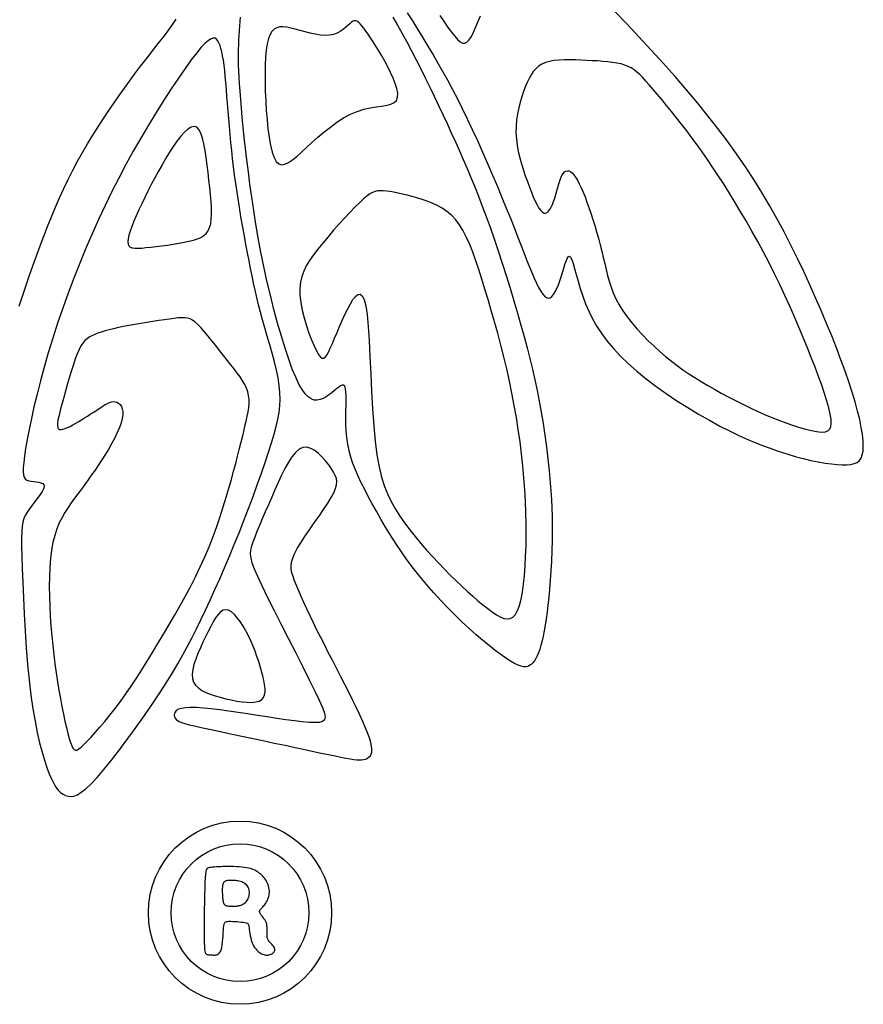
# Model space of a CAD drawing. Extents: x 25 to 412, y 13 to 272.
# Drawn here: x 291 to 304, y 66 to 80 of the extents above; entities that cross this region are included whole.
import ezdxf

# ---------------------------------------------------------------- set-up
doc = ezdxf.new("R2010")
doc.units = 0
doc.header["$LTSCALE"] = 10
doc.layers.get('0').update_dxf_attribs({"linetype": 'CONTINUOUS'})
doc.layers.add('A-LINE-OBJECT', color=7, linetype='CONTINUOUS')

# ---------------------------------------------------------------- blocks, each defined once
blk = doc.blocks.new('M-LOGO')
at = {"color": 7}
for points in [[(0.5837, 1.17269), (0.58628, 1.1686), (0.58889, 1.16441), (0.5915, 1.16014), (0.59408, 1.15587), (0.59661, 1.15161), (0.59909, 1.14735), (0.60153, 1.14305), (0.60396, 1.13866), (0.60638, 1.13415), (0.60882, 1.12948), (0.61127, 1.12461), (0.61377, 1.1195), (0.61631, 1.11412), (0.61888, 1.10854), (0.62144, 1.10283), (0.62398, 1.09705), (0.62647, 1.09127), (0.62888, 1.08558), (0.63119, 1.08005), (0.63336, 1.07473), (0.63538, 1.06971), (0.63726, 1.06497), (0.639, 1.06052), (0.64062, 1.05636), (0.64214, 1.05248), (0.64355, 1.04887), (0.64488, 1.04554), (0.64614, 1.04247), (0.64733, 1.03966), (0.64847, 1.03715), (0.64956, 1.03495), (0.65061, 1.03309), (0.65161, 1.0316), (0.65258, 1.03051), (0.65352, 1.02983), (0.65444, 1.0296), (0.65534, 1.02982), (0.65622, 1.03047), (0.65708, 1.03149), (0.65791, 1.03283), (0.6587, 1.03443), (0.65947, 1.03625), (0.66019, 1.03823), (0.66088, 1.04032), (0.66152, 1.04247), (0.66213, 1.04457), (0.66272, 1.04651), (0.66328, 1.04819), (0.66384, 1.0495), (0.6644, 1.05033), (0.66496, 1.05057), (0.66554, 1.05011), (0.66616, 1.04889), (0.66682, 1.04697), (0.66755, 1.04446), (0.66838, 1.04146), (0.66932, 1.03809), (0.67041, 1.03445), (0.67166, 1.03065), (0.6731, 1.0268), (0.67475, 1.02298), (0.67664, 1.01919), (0.67879, 1.01544), (0.68123, 1.01171), (0.68399, 1.00799), (0.6871, 1.00427), (0.69058, 1.00053), (0.69446, 0.99677), (0.69876, 0.99298), (0.70342, 0.98919), (0.70837, 0.98543), (0.71354, 0.98174), (0.71887, 0.97815), (0.7243, 0.9747), (0.72974, 0.97141), (0.73514, 0.96833), (0.74043, 0.96547), (0.74561, 0.96284), (0.75066, 0.96044), (0.75559, 0.95824), (0.76039, 0.95625), (0.76505, 0.95446), (0.76957, 0.95286), (0.77395, 0.95145), (0.77817, 0.9502), (0.78223, 0.94913), (0.78609, 0.94823), (0.78975, 0.94748), (0.79317, 0.9469), (0.79634, 0.94646), (0.79924, 0.94618), (0.80184, 0.94604), (0.80413, 0.94604), (0.80612, 0.94622), (0.80781, 0.94661), (0.80922, 0.94725), (0.81035, 0.94816), (0.81122, 0.94939), (0.81183, 0.95097), (0.8122, 0.95294), (0.81232, 0.95531), (0.81222, 0.95809), (0.81188, 0.96126), (0.81131, 0.9648), (0.81051, 0.96871), (0.80949, 0.97295), (0.80825, 0.97752), (0.80679, 0.98241), (0.8051, 0.98759), (0.80322, 0.99304), (0.80114, 0.99873), (0.79889, 1.00463), (0.79648, 1.01071), (0.79392, 1.01695), (0.79122, 1.02332), (0.78841, 1.02978), (0.78548, 1.03632), (0.78245, 1.04291), (0.77929, 1.04953), (0.77601, 1.05617), (0.77259, 1.06282), (0.76903, 1.06944), (0.76532, 1.07603), (0.76145, 1.08257), (0.75741, 1.08904), (0.75319, 1.09546), (0.74879, 1.10186), (0.7442, 1.10824), (0.7394, 1.11463), (0.73438, 1.12104), (0.72914, 1.12751), (0.72366, 1.13405), (0.71795, 1.14066), (0.71205, 1.14731), (0.70601, 1.15396), (0.69987, 1.16057), (0.69371, 1.16708), (0.68756, 1.17345)], [(0.59996, 1.17126), (0.60215, 1.16815), (0.60412, 1.16535), (0.60589, 1.1629), (0.60748, 1.16085), (0.60892, 1.15922), (0.61023, 1.15808), (0.61144, 1.15744), (0.61255, 1.15736), (0.61361, 1.15785), (0.61462, 1.15886), (0.61559, 1.1603), (0.61654, 1.16208), (0.61749, 1.16413), (0.61843, 1.16637), (0.6194, 1.16871), (0.62039, 1.17107)], [(0.57647, 1.17044), (0.57875, 1.16644), (0.58107, 1.16229), (0.58341, 1.15801), (0.58576, 1.15362), (0.58811, 1.14914), (0.59044, 1.1446), (0.59275, 1.14003), (0.59502, 1.13543), (0.59725, 1.13084), (0.59944, 1.12624), (0.6016, 1.12165), (0.60371, 1.11708), (0.60579, 1.11252), (0.60783, 1.108), (0.60982, 1.1035), (0.61178, 1.09904), (0.6137, 1.09457), (0.61561, 1.09006), (0.61751, 1.08545), (0.61941, 1.08069), (0.62132, 1.07575), (0.62325, 1.07058), (0.62522, 1.06514), (0.62722, 1.05939), (0.62925, 1.05338), (0.63128, 1.0472), (0.63329, 1.04091), (0.63526, 1.03459), (0.63717, 1.02829), (0.63899, 1.02211), (0.64071, 1.0161), (0.6423, 1.01031), (0.64379, 1.00473), (0.64516, 0.99928), (0.64644, 0.99393), (0.64764, 0.98861), (0.64875, 0.98328), (0.64981, 0.97788), (0.6508, 0.97236), (0.65175, 0.96668), (0.65264, 0.96087), (0.65346, 0.95495), (0.65419, 0.94897), (0.65484, 0.94296), (0.65539, 0.93695), (0.65582, 0.93098), (0.65613, 0.92509), (0.65631, 0.91931), (0.65637, 0.91366), (0.65632, 0.90817), (0.65618, 0.90285), (0.65596, 0.89772), (0.65568, 0.89281), (0.65535, 0.88813), (0.65499, 0.88372), (0.65461, 0.87957), (0.6542, 0.8757), (0.65378, 0.87209), (0.65333, 0.86873), (0.65286, 0.86563), (0.65237, 0.86276), (0.65185, 0.86013), (0.65131, 0.85773), (0.65073, 0.85555), (0.65013, 0.85358), (0.6495, 0.85181), (0.64884, 0.85026), (0.64815, 0.8489), (0.64743, 0.84773), (0.64667, 0.84676), (0.64589, 0.84596), (0.64506, 0.84535), (0.64417, 0.84493), (0.64317, 0.84473), (0.64204, 0.84477), (0.64074, 0.84505), (0.63924, 0.84561), (0.6375, 0.84647), (0.63549, 0.84763), (0.63318, 0.84912), (0.6306, 0.85091), (0.62778, 0.853), (0.62476, 0.85537), (0.62156, 0.85799), (0.61822, 0.86084), (0.61477, 0.86392), (0.61125, 0.86719), (0.60768, 0.87065), (0.6041, 0.87426), (0.60053, 0.87802), (0.59699, 0.8819), (0.59352, 0.88588), (0.59014, 0.88993), (0.58686, 0.89405), (0.58373, 0.8982), (0.58077, 0.90238), (0.57796, 0.90654), (0.5753, 0.91068), (0.5728, 0.91477), (0.57044, 0.91879), (0.56822, 0.9227), (0.56614, 0.9265), (0.56418, 0.93015), (0.56235, 0.93365), (0.56065, 0.93701), (0.5591, 0.94028), (0.5577, 0.94348), (0.55647, 0.94665), (0.55541, 0.94983), (0.55455, 0.95305), (0.55388, 0.95634), (0.55342, 0.95972), (0.55313, 0.96315), (0.55298, 0.96654), (0.55293, 0.96985), (0.55295, 0.97298), (0.553, 0.97589), (0.55304, 0.97849), (0.55304, 0.98073), (0.55296, 0.98254), (0.5528, 0.98394), (0.55253, 0.98495), (0.55216, 0.9856), (0.55167, 0.98591), (0.55105, 0.9859), (0.5503, 0.98559), (0.5494, 0.98502), (0.54834, 0.98421), (0.54715, 0.98324), (0.54585, 0.98218), (0.54446, 0.98111), (0.54301, 0.98012), (0.54151, 0.97929), (0.54, 0.97869), (0.53848, 0.9784), (0.53699, 0.9785), (0.53551, 0.97904), (0.53402, 0.98006), (0.53252, 0.98161), (0.531, 0.98374), (0.52942, 0.9865), (0.52779, 0.98992), (0.52608, 0.99405), (0.5243, 0.99892), (0.52246, 1.00445), (0.52059, 1.01052), (0.51872, 1.01705), (0.51687, 1.02391), (0.51508, 1.031), (0.51338, 1.03823), (0.51179, 1.04549), (0.51033, 1.05268), (0.50901, 1.05976), (0.50781, 1.06673), (0.50672, 1.07355), (0.50574, 1.08019), (0.50485, 1.08665), (0.50404, 1.09289), (0.5033, 1.0989), (0.50263, 1.10465), (0.50202, 1.11013), (0.50147, 1.11534), (0.50098, 1.12026), (0.50055, 1.1249), (0.50019, 1.12924), (0.49988, 1.13328), (0.49962, 1.13701), (0.49943, 1.14043), (0.49928, 1.14358), (0.49918, 1.14649), (0.49913, 1.14921), (0.49912, 1.15177), (0.49915, 1.15423), (0.49921, 1.15661), (0.49929, 1.15897), (0.49941, 1.16132), (0.49955, 1.16367), (0.49972, 1.16599), (0.49992, 1.16826), (0.50014, 1.17045)], [(0.38915, 1.02556), (0.39075, 1.03058), (0.39242, 1.03563), (0.39415, 1.04068), (0.39595, 1.04573), (0.39778, 1.05075), (0.39964, 1.05573), (0.40151, 1.06066), (0.40341, 1.06554), (0.40535, 1.07037), (0.40733, 1.07514), (0.40938, 1.07986), (0.4115, 1.08452), (0.4137, 1.08913), (0.41599, 1.09369), (0.41839, 1.0982), (0.42088, 1.10264), (0.42343, 1.10701), (0.42605, 1.1113), (0.42869, 1.1155), (0.43136, 1.1196), (0.43403, 1.12359), (0.43669, 1.12746), (0.43931, 1.13121), (0.44191, 1.13485), (0.44447, 1.13838), (0.44702, 1.14182), (0.44955, 1.14518), (0.45206, 1.14848), (0.45457, 1.15171), (0.45706, 1.1549), (0.45954, 1.15805), (0.46194, 1.16113), (0.46418, 1.16409), (0.46619, 1.16689), (0.46788, 1.1695)]]:
    blk.add_lwpolyline(points, dxfattribs=at)
for points in [[(0.57244, 1.14841), (0.57094, 1.15106), (0.56947, 1.15357), (0.56803, 1.15592), (0.56664, 1.15809), (0.56532, 1.16009), (0.56408, 1.1619), (0.56294, 1.16351), (0.5619, 1.16491), (0.56098, 1.1661), (0.56015, 1.16706), (0.55939, 1.16779), (0.55868, 1.16829), (0.55798, 1.16856), (0.55728, 1.16859), (0.55654, 1.16837), (0.55574, 1.1679), (0.55485, 1.16719), (0.55386, 1.1663), (0.55275, 1.16531), (0.5515, 1.16428), (0.55009, 1.1633), (0.5485, 1.16244), (0.54672, 1.16177), (0.54473, 1.16137), (0.54253, 1.16129), (0.54015, 1.16148), (0.53766, 1.16189), (0.5351, 1.16245), (0.53253, 1.16311), (0.53001, 1.1638), (0.52759, 1.16445), (0.52533, 1.16501), (0.52326, 1.16541), (0.5214, 1.16561), (0.51974, 1.16555), (0.51826, 1.16518), (0.51697, 1.16446), (0.51586, 1.16334), (0.51491, 1.16177), (0.51413, 1.15969), (0.51351, 1.15708), (0.51304, 1.15399), (0.5127, 1.15046), (0.51249, 1.14657), (0.5124, 1.14237), (0.51242, 1.13792), (0.51253, 1.13329), (0.51273, 1.12854), (0.51302, 1.12374), (0.51339, 1.11899), (0.51387, 1.11441), (0.51445, 1.11011), (0.51515, 1.10621), (0.51597, 1.10283), (0.51694, 1.10007), (0.51805, 1.09805), (0.51932, 1.09685), (0.52075, 1.09643), (0.52236, 1.09668), (0.52414, 1.09753), (0.5261, 1.09889), (0.52826, 1.10067), (0.53061, 1.10278), (0.53316, 1.10514), (0.53592, 1.10765), (0.53886, 1.11024), (0.54195, 1.11284), (0.54515, 1.11537), (0.54844, 1.11775), (0.55179, 1.1199), (0.55517, 1.12175), (0.55854, 1.12323), (0.56187, 1.12428), (0.56509, 1.12499), (0.56814, 1.12548), (0.57095, 1.12587), (0.57344, 1.12628), (0.57554, 1.12681), (0.57719, 1.12759), (0.57832, 1.12873), (0.57887, 1.13032), (0.57891, 1.13232), (0.5785, 1.13464), (0.57772, 1.1372), (0.57665, 1.13994), (0.57537, 1.14278), (0.57394, 1.14562)], [(0.51119, 1.0187), (0.51013, 1.02258), (0.50917, 1.02631), (0.50828, 1.02995), (0.50744, 1.03353), (0.50665, 1.03711), (0.50589, 1.04073), (0.50513, 1.04444), (0.50438, 1.04828), (0.50361, 1.05229), (0.50283, 1.05645), (0.50204, 1.06073), (0.50126, 1.06509), (0.5005, 1.06951), (0.49976, 1.07394), (0.49905, 1.07836), (0.49838, 1.08274), (0.49775, 1.08705), (0.49717, 1.09129), (0.49664, 1.09546), (0.49614, 1.09957), (0.49568, 1.10364), (0.49526, 1.10765), (0.49487, 1.11163), (0.49451, 1.11557), (0.49418, 1.11948), (0.49388, 1.12333), (0.49359, 1.1271), (0.49331, 1.13075), (0.49303, 1.13427), (0.49276, 1.13763), (0.49247, 1.14079), (0.49218, 1.14373), (0.49186, 1.14642), (0.49152, 1.14888), (0.49115, 1.15108), (0.49075, 1.15305), (0.49031, 1.15478), (0.48983, 1.15628), (0.4893, 1.15754), (0.48872, 1.15857), (0.48807, 1.15936), (0.48732, 1.15985), (0.48643, 1.15997), (0.48534, 1.15965), (0.48401, 1.15882), (0.4824, 1.15741), (0.48046, 1.15535), (0.47814, 1.15257), (0.47543, 1.14903), (0.47236, 1.14478), (0.469, 1.13993), (0.46541, 1.13457), (0.46166, 1.12878), (0.45781, 1.12265), (0.45393, 1.11629), (0.45008, 1.10978), (0.44631, 1.10319), (0.44264, 1.09654), (0.43906, 1.0898), (0.43558, 1.08298), (0.43218, 1.07606), (0.42888, 1.06903), (0.42566, 1.06187), (0.42252, 1.05458), (0.41948, 1.04716), (0.41654, 1.03964), (0.4137, 1.03207), (0.411, 1.0245), (0.40843, 1.01696), (0.40601, 1.0095), (0.40376, 1.00217), (0.40168, 0.99502), (0.39979, 0.98809), (0.39809, 0.98143), (0.39658, 0.9751), (0.39526, 0.96916), (0.39412, 0.96367), (0.39317, 0.95867), (0.3924, 0.95423), (0.39182, 0.9504), (0.39141, 0.94721), (0.39119, 0.94463), (0.39116, 0.94258), (0.39132, 0.94099), (0.39168, 0.93981), (0.39223, 0.93896), (0.39299, 0.93838), (0.39395, 0.938), (0.39511, 0.93775), (0.39639, 0.93758), (0.3977, 0.93743), (0.39896, 0.93726), (0.40008, 0.937), (0.40096, 0.9366), (0.40152, 0.936), (0.40168, 0.93515), (0.40137, 0.93402), (0.40066, 0.93263), (0.39964, 0.93106), (0.3984, 0.92934), (0.39704, 0.92755), (0.39565, 0.92573), (0.39432, 0.92394), (0.39314, 0.92224), (0.39219, 0.92065), (0.39147, 0.91904), (0.39094, 0.91725), (0.3906, 0.91514), (0.3904, 0.91253), (0.39034, 0.90928), (0.39038, 0.90521), (0.3905, 0.90018), (0.39068, 0.89409), (0.39092, 0.88709), (0.39124, 0.87939), (0.39164, 0.87121), (0.39212, 0.86277), (0.3927, 0.85427), (0.39337, 0.84594), (0.39416, 0.83798), (0.39505, 0.83057), (0.39604, 0.82374), (0.39711, 0.81748), (0.39824, 0.81178), (0.39941, 0.80662), (0.4006, 0.80198), (0.40181, 0.79787), (0.403, 0.79427), (0.40417, 0.79116), (0.40532, 0.7885), (0.40646, 0.78627), (0.4076, 0.78443), (0.40875, 0.78295), (0.40992, 0.78178), (0.41112, 0.78089), (0.41236, 0.78024), (0.41365, 0.77983), (0.41504, 0.7797), (0.41657, 0.77993), (0.41831, 0.78061), (0.42029, 0.78181), (0.42257, 0.7836), (0.42519, 0.78607), (0.42822, 0.78929), (0.43167, 0.7933), (0.43546, 0.79798), (0.43949, 0.80319), (0.44366, 0.80877), (0.44786, 0.81456), (0.452, 0.82041), (0.45596, 0.82616), (0.45964, 0.83167), (0.46296, 0.83682), (0.46597, 0.84165), (0.4687, 0.84624), (0.47122, 0.85067), (0.47358, 0.85502), (0.47584, 0.85936), (0.47805, 0.86379), (0.48028, 0.86837), (0.48256, 0.87317), (0.4849, 0.8782), (0.48728, 0.88343), (0.48968, 0.88884), (0.49211, 0.89442), (0.49455, 0.90014), (0.49698, 0.906), (0.4994, 0.91197), (0.50178, 0.91803), (0.50411, 0.92411), (0.50637, 0.93015), (0.50852, 0.93606), (0.51055, 0.94179), (0.51244, 0.94725), (0.51415, 0.95238), (0.51566, 0.95711), (0.51696, 0.96138), (0.51804, 0.96527), (0.51889, 0.96887), (0.5195, 0.97228), (0.51988, 0.97557), (0.52001, 0.97886), (0.5199, 0.98223), (0.51953, 0.98577), (0.51891, 0.98955), (0.51808, 0.99355), (0.51709, 0.99769), (0.51597, 1.00193), (0.51478, 1.00621), (0.51355, 1.01047), (0.51234, 1.01465)], [(0.67366, 1.14878), (0.67084, 1.14892), (0.66801, 1.14903), (0.6652, 1.14908), (0.66247, 1.14906), (0.65983, 1.14893), (0.65734, 1.14868), (0.65503, 1.14826), (0.65295, 1.14766), (0.65112, 1.14686), (0.64951, 1.14585), (0.64811, 1.14463), (0.64686, 1.14321), (0.64575, 1.14159), (0.64474, 1.13977), (0.64379, 1.13775), (0.64287, 1.13554), (0.64197, 1.13314), (0.6411, 1.13056), (0.64028, 1.12784), (0.63956, 1.12499), (0.63896, 1.12203), (0.63852, 1.11897), (0.63826, 1.11586), (0.63821, 1.11269), (0.6384, 1.1095), (0.6388, 1.1063), (0.63938, 1.10311), (0.64011, 1.09995), (0.64096, 1.09684), (0.6419, 1.09379), (0.64289, 1.09083), (0.6439, 1.08798), (0.64491, 1.08525), (0.64591, 1.08267), (0.64689, 1.0803), (0.64785, 1.07816), (0.6488, 1.07629), (0.64971, 1.07473), (0.6506, 1.07351), (0.65146, 1.07268), (0.65228, 1.07226), (0.65307, 1.07222), (0.65382, 1.07252), (0.65454, 1.07315), (0.65522, 1.07405), (0.65586, 1.0752), (0.65648, 1.07656), (0.65705, 1.07809), (0.6576, 1.07976), (0.65812, 1.08152), (0.65862, 1.08332), (0.65912, 1.08511), (0.65962, 1.08684), (0.66014, 1.08845), (0.66068, 1.0899), (0.66125, 1.09115), (0.66187, 1.09213), (0.66253, 1.09286), (0.66322, 1.09331), (0.66396, 1.09349), (0.66473, 1.0934), (0.66553, 1.09302), (0.66636, 1.09237), (0.66722, 1.09143), (0.66811, 1.0902), (0.66902, 1.0887), (0.66995, 1.08695), (0.6709, 1.08497), (0.67186, 1.08276), (0.67282, 1.08036), (0.6738, 1.07777), (0.67478, 1.07501), (0.67576, 1.07211), (0.67673, 1.06909), (0.67768, 1.06597), (0.67862, 1.0628), (0.67952, 1.05958), (0.68038, 1.05636), (0.6812, 1.05317), (0.68196, 1.05002), (0.68267, 1.04694), (0.68337, 1.04393), (0.6841, 1.04096), (0.68491, 1.03802), (0.68585, 1.0351), (0.68696, 1.03217), (0.68829, 1.02922), (0.68989, 1.02624), (0.69179, 1.02321), (0.69396, 1.02016), (0.69637, 1.0171), (0.69895, 1.01408), (0.70169, 1.01111), (0.70452, 1.00823), (0.70741, 1.00546), (0.71032, 1.00283), (0.71322, 1.00036), (0.7161, 0.99803), (0.719, 0.99582), (0.72193, 0.99371), (0.7249, 0.99169), (0.72794, 0.98972), (0.73107, 0.98778), (0.7343, 0.98586), (0.73765, 0.98393), (0.74109, 0.98201), (0.74463, 0.98011), (0.74822, 0.97823), (0.75186, 0.9764), (0.75553, 0.97463), (0.75919, 0.97293), (0.76285, 0.97131), (0.76646, 0.96979), (0.77001, 0.96837), (0.77345, 0.96708), (0.77676, 0.96591), (0.77989, 0.96489), (0.78283, 0.96403), (0.78552, 0.96334), (0.78794, 0.96282), (0.79006, 0.96251), (0.79187, 0.96242), (0.79337, 0.9626), (0.79456, 0.96309), (0.79544, 0.96393), (0.796, 0.96514), (0.79623, 0.96678), (0.79615, 0.96888), (0.79575, 0.97147), (0.79505, 0.97451), (0.79409, 0.97796), (0.79288, 0.98177), (0.79147, 0.9859), (0.78988, 0.9903), (0.78813, 0.99493), (0.78626, 0.99975), (0.78429, 1.00472), (0.78222, 1.0098), (0.78006, 1.01499), (0.7778, 1.02026), (0.77544, 1.0256), (0.77298, 1.03098), (0.77044, 1.03639), (0.76779, 1.04181), (0.76505, 1.04722), (0.76224, 1.0526), (0.75937, 1.05792), (0.75647, 1.06315), (0.75355, 1.06826), (0.75064, 1.07324), (0.74776, 1.07804), (0.74493, 1.08266), (0.74217, 1.08707), (0.73946, 1.09127), (0.7368, 1.0953), (0.73418, 1.09917), (0.73159, 1.10289), (0.72901, 1.1065), (0.72643, 1.11001), (0.72385, 1.11344), (0.72126, 1.11679), (0.71868, 1.12006), (0.71613, 1.12322), (0.71366, 1.12625), (0.71128, 1.12911), (0.70903, 1.13178), (0.70692, 1.13425), (0.70501, 1.13647), (0.70328, 1.13844), (0.70172, 1.14017), (0.70026, 1.14167), (0.69886, 1.14296), (0.69746, 1.14407), (0.69602, 1.14501), (0.69448, 1.14579), (0.69278, 1.14645), (0.6909, 1.14699), (0.68884, 1.14743), (0.68661, 1.14779), (0.68424, 1.14807), (0.68174, 1.1483), (0.67913, 1.14848), (0.67643, 1.14864)], [(0.48384, 1.0925), (0.48338, 1.09631), (0.48289, 1.10006), (0.48236, 1.10363), (0.48175, 1.10693), (0.48105, 1.10985), (0.48023, 1.11228), (0.47927, 1.11412), (0.47814, 1.11527), (0.47683, 1.11564), (0.47536, 1.1153), (0.47374, 1.11432), (0.47202, 1.11279), (0.47021, 1.11078), (0.46834, 1.10839), (0.46643, 1.10569), (0.46452, 1.10276), (0.46262, 1.09969), (0.46076, 1.0965), (0.45892, 1.09323), (0.45713, 1.08992), (0.4554, 1.08659), (0.45372, 1.08328), (0.45212, 1.08002), (0.45059, 1.07684), (0.44915, 1.07378), (0.44782, 1.07086), (0.44663, 1.06811), (0.44559, 1.06555), (0.44475, 1.06322), (0.44411, 1.06113), (0.44371, 1.05933), (0.44357, 1.05784), (0.44372, 1.05666), (0.44414, 1.05579), (0.44486, 1.05518), (0.44586, 1.0548), (0.44715, 1.05462), (0.44872, 1.05459), (0.45058, 1.05469), (0.45272, 1.05489), (0.45514, 1.05515), (0.45778, 1.05545), (0.46056, 1.05581), (0.46343, 1.05621), (0.4663, 1.05665), (0.46911, 1.05712), (0.47179, 1.05762), (0.47428, 1.05814), (0.47651, 1.05869), (0.47848, 1.05931), (0.4802, 1.06003), (0.48166, 1.06091), (0.48289, 1.06199), (0.48387, 1.06332), (0.48463, 1.06493), (0.48516, 1.06688), (0.48547, 1.0692), (0.4856, 1.07186), (0.48556, 1.07481), (0.48538, 1.07801), (0.48509, 1.08143), (0.48472, 1.08501), (0.48429, 1.08871)], [(0.58858, 1.07986), (0.58609, 1.08057), (0.58367, 1.0812), (0.58134, 1.08177), (0.57911, 1.08226), (0.57701, 1.08268), (0.57504, 1.08301), (0.57323, 1.08325), (0.5716, 1.08341), (0.57015, 1.08346), (0.56882, 1.08337), (0.56755, 1.0831), (0.56628, 1.0826), (0.56494, 1.08184), (0.56347, 1.08077), (0.56179, 1.07935), (0.55985, 1.07753), (0.55759, 1.0753), (0.55508, 1.07271), (0.55239, 1.06984), (0.5496, 1.06677), (0.54677, 1.06359), (0.54399, 1.06036), (0.54132, 1.05718), (0.53886, 1.05412), (0.53665, 1.05124), (0.53473, 1.04849), (0.5331, 1.04581), (0.53179, 1.04313), (0.5308, 1.04038), (0.53014, 1.03751), (0.52984, 1.03443), (0.5299, 1.03109), (0.53032, 1.02745), (0.53105, 1.0236), (0.53203, 1.01966), (0.53318, 1.01577), (0.53444, 1.01204), (0.53574, 1.00861), (0.53702, 1.00559), (0.5382, 1.00311), (0.53925, 1.00127), (0.54017, 1.00006), (0.54101, 0.99946), (0.54179, 0.99943), (0.54256, 0.99994), (0.54335, 1.00096), (0.54418, 1.00246), (0.54511, 1.00442), (0.54614, 1.00678), (0.54728, 1.00946), (0.54851, 1.01236), (0.54979, 1.01539), (0.55112, 1.01843), (0.55248, 1.0214), (0.55384, 1.02419), (0.55518, 1.02671), (0.55649, 1.02884), (0.55775, 1.03045), (0.55895, 1.0314), (0.56008, 1.03155), (0.56112, 1.03076), (0.56206, 1.02888), (0.56288, 1.02577), (0.56358, 1.0213), (0.56414, 1.01538), (0.56461, 1.00827), (0.56502, 1.00026), (0.56541, 0.99169), (0.56582, 0.98285), (0.56629, 0.97406), (0.56687, 0.96563), (0.56759, 0.95788), (0.56849, 0.95104), (0.56957, 0.94507), (0.57083, 0.93983), (0.57229, 0.93521), (0.57393, 0.93107), (0.57576, 0.92728), (0.57778, 0.92374), (0.58, 0.9203), (0.5824, 0.91686), (0.58496, 0.91343), (0.58767, 0.91001), (0.59048, 0.90662), (0.59338, 0.90328), (0.59633, 0.90001), (0.59931, 0.89682), (0.60229, 0.89372), (0.60525, 0.89073), (0.60817, 0.88788), (0.61103, 0.88515), (0.61383, 0.88257), (0.61654, 0.88015), (0.61915, 0.8779), (0.62165, 0.87583), (0.62403, 0.87395), (0.62627, 0.87227), (0.62837, 0.87086), (0.63032, 0.86976), (0.63213, 0.86903), (0.6338, 0.86873), (0.63532, 0.86891), (0.6367, 0.86964), (0.63793, 0.87096), (0.63901, 0.87293), (0.63995, 0.87549), (0.64076, 0.87859), (0.64144, 0.88218), (0.642, 0.88619), (0.64246, 0.89058), (0.64281, 0.89529), (0.64306, 0.90025), (0.64323, 0.90541), (0.6433, 0.91076), (0.64328, 0.91627), (0.64317, 0.92192), (0.64295, 0.92768), (0.64263, 0.93354), (0.6422, 0.93948), (0.64166, 0.94548), (0.64101, 0.95151), (0.64025, 0.95757), (0.63938, 0.96365), (0.63841, 0.96974), (0.63733, 0.97583), (0.63616, 0.98192), (0.6349, 0.988), (0.63355, 0.99406), (0.63211, 1.0001), (0.63059, 1.00607), (0.62903, 1.01196), (0.62743, 1.01774), (0.62582, 1.02337), (0.6242, 1.02883), (0.62261, 1.03409), (0.62104, 1.03911), (0.61953, 1.04387), (0.61803, 1.04836), (0.61653, 1.05256), (0.615, 1.05647), (0.61341, 1.06006), (0.61173, 1.06333), (0.60993, 1.06627), (0.60798, 1.06886), (0.60587, 1.0711), (0.60361, 1.07302), (0.60124, 1.07465), (0.59877, 1.07604), (0.59624, 1.07722), (0.59368, 1.07822), (0.59112, 1.07909)], [(0.4934, 0.99848), (0.49153, 1.00086), (0.48962, 1.00333), (0.4877, 1.00581), (0.48578, 1.00825), (0.48391, 1.01057), (0.48211, 1.01273), (0.48042, 1.01464), (0.47886, 1.01626), (0.47744, 1.01754), (0.47612, 1.01849), (0.47485, 1.01915), (0.47354, 1.01955), (0.47216, 1.01975), (0.47062, 1.01977), (0.46887, 1.01964), (0.46686, 1.01941), (0.46453, 1.01912), (0.46193, 1.01876), (0.45912, 1.01835), (0.45617, 1.0179), (0.45314, 1.01742), (0.45009, 1.01691), (0.44708, 1.01639), (0.44418, 1.01586), (0.44145, 1.01532), (0.43888, 1.01479), (0.43648, 1.01424), (0.43426, 1.0137), (0.43219, 1.01314), (0.4303, 1.01257), (0.42857, 1.01198), (0.427, 1.01138), (0.42559, 1.01076), (0.42432, 1.01006), (0.42316, 1.00925), (0.42209, 1.00827), (0.42109, 1.00708), (0.42014, 1.00562), (0.4192, 1.00386), (0.41825, 1.00173), (0.41729, 0.99921), (0.41631, 0.99637), (0.41532, 0.9933), (0.41435, 0.99008), (0.4134, 0.98679), (0.41249, 0.98353), (0.41163, 0.98038), (0.41083, 0.97743), (0.41011, 0.97476), (0.40948, 0.97237), (0.40897, 0.97026), (0.40859, 0.96845), (0.40837, 0.96693), (0.40832, 0.9657), (0.40845, 0.96476), (0.4088, 0.96412), (0.40937, 0.96377), (0.41014, 0.96368), (0.41108, 0.96382), (0.41218, 0.96416), (0.4134, 0.96466), (0.41472, 0.96531), (0.41611, 0.96605), (0.41754, 0.96686), (0.419, 0.96772), (0.42046, 0.9686), (0.42193, 0.96951), (0.42338, 0.97042), (0.4248, 0.97133), (0.42619, 0.97224), (0.42754, 0.97312), (0.42883, 0.97398), (0.43006, 0.97479), (0.43122, 0.97555), (0.43233, 0.97623), (0.43339, 0.9768), (0.43441, 0.97725), (0.43539, 0.97755), (0.43634, 0.97769), (0.43727, 0.97764), (0.43817, 0.97738), (0.43901, 0.97691), (0.43976, 0.97621), (0.44038, 0.97529), (0.44084, 0.97413), (0.44109, 0.97273), (0.4411, 0.97109), (0.44083, 0.9692), (0.44026, 0.96706), (0.43941, 0.9647), (0.43833, 0.96218), (0.43704, 0.95953), (0.43559, 0.9568), (0.43402, 0.95404), (0.43236, 0.95128), (0.43066, 0.94857), (0.42894, 0.94594), (0.42721, 0.94341), (0.42548, 0.94094), (0.42376, 0.93853), (0.42204, 0.93617), (0.42032, 0.93384), (0.41862, 0.93154), (0.41693, 0.92925), (0.41527, 0.92696), (0.41365, 0.92462), (0.41209, 0.92219), (0.41062, 0.91962), (0.40925, 0.91688), (0.40802, 0.9139), (0.40695, 0.91066), (0.40605, 0.9071), (0.40535, 0.90319), (0.40483, 0.89897), (0.40448, 0.8945), (0.40429, 0.88982), (0.40423, 0.88498), (0.40429, 0.88005), (0.40447, 0.87507), (0.40473, 0.8701), (0.40507, 0.86517), (0.40549, 0.86031), (0.40596, 0.85553), (0.4065, 0.85082), (0.40709, 0.84621), (0.40772, 0.84169), (0.40839, 0.83729), (0.4091, 0.833), (0.40984, 0.82883), (0.41059, 0.82484), (0.41136, 0.82105), (0.41212, 0.81752), (0.41286, 0.81428), (0.41358, 0.81138), (0.41426, 0.80887), (0.4149, 0.80677), (0.41549, 0.80514), (0.41606, 0.80395), (0.41666, 0.80322), (0.41734, 0.80291), (0.41813, 0.80302), (0.41907, 0.80354), (0.42022, 0.80446), (0.42161, 0.80575), (0.42327, 0.80742), (0.42518, 0.80944), (0.42731, 0.81177), (0.42962, 0.81441), (0.43207, 0.81731), (0.43462, 0.82046), (0.43725, 0.82384), (0.43991, 0.82741), (0.44258, 0.83115), (0.44525, 0.83505), (0.44793, 0.8391), (0.45061, 0.84327), (0.45331, 0.84757), (0.45601, 0.85198), (0.45873, 0.85647), (0.46147, 0.86105), (0.46422, 0.8657), (0.46697, 0.8704), (0.46969, 0.87518), (0.47237, 0.88001), (0.47499, 0.8849), (0.47751, 0.88984), (0.47993, 0.89483), (0.48221, 0.89988), (0.48435, 0.90497), (0.48634, 0.91006), (0.48819, 0.91513), (0.4899, 0.92013), (0.49149, 0.92503), (0.49295, 0.92978), (0.4943, 0.93435), (0.49553, 0.93871), (0.49666, 0.94281), (0.4977, 0.94667), (0.49864, 0.9503), (0.49951, 0.95371), (0.5003, 0.95692), (0.50104, 0.95993), (0.50171, 0.96277), (0.50234, 0.96544), (0.50293, 0.96796), (0.50345, 0.97034), (0.50388, 0.9726), (0.5042, 0.97475), (0.50437, 0.97682), (0.50437, 0.97881), (0.50418, 0.98073), (0.50377, 0.98262), (0.50311, 0.98448), (0.50223, 0.98633), (0.50115, 0.98819), (0.49988, 0.99009), (0.49845, 0.99205), (0.49688, 0.99408), (0.49518, 0.99622)], [(0.51739, 0.93346), (0.51573, 0.92972), (0.5141, 0.92601), (0.51252, 0.92238), (0.51102, 0.91889), (0.50963, 0.91558), (0.50836, 0.91251), (0.50725, 0.90972), (0.50632, 0.90726), (0.5056, 0.90515), (0.50514, 0.90323), (0.50499, 0.90132), (0.50521, 0.89924), (0.50584, 0.8968), (0.50694, 0.89382), (0.50856, 0.89011), (0.51075, 0.88549), (0.51352, 0.87984), (0.51677, 0.87338), (0.52032, 0.86636), (0.52404, 0.85906), (0.52776, 0.85177), (0.53132, 0.84474), (0.53458, 0.83825), (0.53738, 0.83259), (0.53959, 0.82795), (0.54118, 0.82429), (0.54214, 0.8215), (0.54247, 0.81947), (0.54217, 0.81809), (0.54122, 0.81725), (0.53963, 0.81683), (0.53738, 0.81674), (0.5345, 0.81686), (0.53105, 0.81717), (0.52713, 0.81762), (0.52283, 0.81819), (0.51824, 0.81886), (0.51346, 0.81958), (0.50857, 0.82034), (0.50368, 0.82109), (0.49885, 0.82183), (0.49417, 0.82251), (0.48969, 0.82312), (0.48547, 0.82363), (0.48158, 0.82402), (0.47808, 0.82427), (0.47502, 0.82435), (0.47247, 0.82423), (0.47047, 0.82392), (0.46897, 0.82343), (0.46793, 0.82281), (0.46728, 0.82208), (0.46696, 0.82131), (0.46691, 0.82051), (0.46708, 0.81974), (0.4674, 0.81902), (0.46783, 0.8184), (0.46844, 0.81785), (0.46931, 0.81733), (0.47052, 0.81683), (0.47215, 0.8163), (0.47429, 0.81573), (0.47701, 0.81508), (0.48039, 0.81431), (0.48449, 0.81342), (0.48921, 0.81241), (0.49439, 0.81131), (0.4999, 0.81014), (0.5056, 0.80895), (0.51136, 0.80774), (0.51702, 0.80654), (0.52246, 0.80539), (0.52755, 0.8043), (0.53227, 0.80328), (0.53663, 0.80234), (0.54061, 0.80148), (0.54423, 0.80071), (0.54748, 0.80003), (0.55037, 0.79944), (0.55288, 0.79896), (0.55503, 0.79859), (0.55686, 0.79832), (0.5584, 0.79814), (0.5597, 0.79807), (0.5608, 0.79809), (0.56174, 0.7982), (0.56256, 0.7984), (0.56331, 0.79868), (0.56401, 0.79904), (0.56465, 0.79953), (0.56519, 0.80016), (0.5656, 0.80098), (0.56586, 0.80202), (0.56593, 0.80332), (0.56578, 0.8049), (0.56538, 0.80682), (0.56471, 0.80908), (0.56378, 0.81167), (0.56263, 0.81454), (0.56127, 0.81768), (0.55974, 0.82102), (0.55807, 0.82456), (0.55627, 0.82823), (0.55438, 0.83202), (0.55242, 0.83588), (0.55042, 0.83979), (0.54838, 0.84373), (0.54634, 0.84769), (0.5443, 0.85163), (0.5423, 0.85553), (0.54034, 0.85938), (0.53845, 0.86314), (0.53665, 0.86681), (0.53495, 0.87036), (0.53334, 0.87376), (0.53186, 0.87699), (0.5305, 0.88004), (0.52927, 0.88288), (0.52818, 0.88549), (0.52724, 0.88784), (0.52647, 0.88994), (0.5259, 0.89185), (0.52555, 0.89365), (0.52547, 0.89543), (0.5257, 0.89727), (0.52626, 0.89925), (0.52719, 0.90146), (0.52853, 0.90398), (0.53028, 0.90686), (0.53237, 0.91004), (0.53468, 0.91341), (0.53709, 0.91687), (0.5395, 0.92033), (0.54179, 0.92367), (0.54386, 0.92679), (0.5456, 0.92961), (0.5469, 0.93204), (0.54779, 0.93413), (0.54827, 0.93597), (0.54839, 0.93762), (0.54816, 0.93918), (0.54761, 0.94071), (0.54677, 0.9423), (0.54567, 0.94403), (0.54432, 0.94594), (0.54277, 0.94793), (0.54106, 0.94989), (0.53922, 0.95168), (0.5373, 0.95318), (0.53532, 0.95426), (0.53334, 0.9548), (0.53138, 0.95467), (0.52949, 0.95378), (0.52765, 0.95219), (0.52586, 0.95), (0.52412, 0.9473), (0.52241, 0.94421), (0.52072, 0.9408), (0.51905, 0.93719)], [(0.48996, 0.82945), (0.49269, 0.82875), (0.49547, 0.82811), (0.49824, 0.82758), (0.50092, 0.82718), (0.50345, 0.82695), (0.50576, 0.82692), (0.50779, 0.82712), (0.50946, 0.82759), (0.51073, 0.82835), (0.51162, 0.82939), (0.51217, 0.83069), (0.51242, 0.83221), (0.51242, 0.83395), (0.51221, 0.83586), (0.51183, 0.83794), (0.51132, 0.84016), (0.51071, 0.84248), (0.51002, 0.84491), (0.50924, 0.8474), (0.50837, 0.84995), (0.50742, 0.85254), (0.50638, 0.85513), (0.50525, 0.85772), (0.50403, 0.86029), (0.50273, 0.8628), (0.50137, 0.86519), (0.49995, 0.8674), (0.4985, 0.86936), (0.49703, 0.87101), (0.49558, 0.87226), (0.49414, 0.87307), (0.49275, 0.87335), (0.49141, 0.87307), (0.49012, 0.87226), (0.48886, 0.87098), (0.48762, 0.8693), (0.48639, 0.86728), (0.48516, 0.86498), (0.4839, 0.86246), (0.48261, 0.85979), (0.48128, 0.85702), (0.47997, 0.8542), (0.47875, 0.85138), (0.47766, 0.84861), (0.47679, 0.84594), (0.47618, 0.8434), (0.47591, 0.84106), (0.47604, 0.83894), (0.47661, 0.8371), (0.4776, 0.8355), (0.47897, 0.83412), (0.48067, 0.83294), (0.48266, 0.8319), (0.48491, 0.831), (0.48735, 0.83019)], [(0.48228, 0.73665), (0.48217, 0.73376), (0.48208, 0.73038), (0.48201, 0.72669), (0.48194, 0.72283), (0.4819, 0.71896), (0.48188, 0.71524), (0.48188, 0.71182), (0.4819, 0.70885), (0.48194, 0.70646), (0.48201, 0.70461), (0.48212, 0.70322), (0.48225, 0.70222), (0.48241, 0.70154), (0.4826, 0.70111), (0.48283, 0.70085), (0.4831, 0.70069), (0.48341, 0.70057), (0.48375, 0.70048), (0.48412, 0.70041), (0.48453, 0.70035), (0.48497, 0.70031), (0.48544, 0.70028), (0.48593, 0.70027), (0.48645, 0.70025), (0.48699, 0.70025), (0.48753, 0.70028), (0.48808, 0.70037), (0.48861, 0.70056), (0.48912, 0.70088), (0.4896, 0.70136), (0.49002, 0.70203), (0.49038, 0.70292), (0.49068, 0.70405), (0.49092, 0.70537), (0.4911, 0.70683), (0.49124, 0.70835), (0.49136, 0.70988), (0.49145, 0.71135), (0.49153, 0.71272), (0.49162, 0.7139), (0.49171, 0.71487), (0.49184, 0.71562), (0.49202, 0.71619), (0.49226, 0.7166), (0.4926, 0.71688), (0.49304, 0.71704), (0.49361, 0.71713), (0.49432, 0.71716), (0.49519, 0.71716), (0.49618, 0.71713), (0.49725, 0.71707), (0.49835, 0.717), (0.49944, 0.7169), (0.50049, 0.71679), (0.50144, 0.71667), (0.50225, 0.71654), (0.50289, 0.71641), (0.50337, 0.71625), (0.50372, 0.71604), (0.50397, 0.71578), (0.50414, 0.71544), (0.50425, 0.71501), (0.50434, 0.71446), (0.50442, 0.71379), (0.50452, 0.71297), (0.50465, 0.71203), (0.50481, 0.71101), (0.505, 0.70993), (0.50524, 0.70883), (0.50552, 0.70773), (0.50585, 0.70667), (0.50624, 0.70568), (0.50669, 0.70479), (0.50719, 0.70398), (0.50772, 0.70327), (0.50829, 0.70264), (0.50888, 0.70209), (0.50948, 0.70163), (0.51008, 0.70123), (0.51068, 0.7009), (0.51125, 0.70063), (0.51181, 0.70043), (0.51235, 0.70029), (0.51288, 0.7002), (0.5134, 0.70017), (0.5139, 0.7002), (0.51441, 0.70029), (0.5149, 0.70043), (0.5154, 0.70062), (0.51587, 0.70086), (0.5163, 0.70115), (0.51668, 0.70147), (0.51699, 0.70184), (0.51721, 0.70225), (0.51732, 0.70269), (0.51731, 0.70316), (0.51717, 0.70366), (0.51691, 0.70417), (0.51657, 0.70469), (0.51617, 0.70521), (0.51573, 0.70572), (0.51529, 0.70621), (0.51487, 0.70667), (0.51449, 0.70709), (0.51419, 0.70747), (0.51395, 0.70781), (0.51377, 0.70813), (0.51363, 0.70845), (0.51354, 0.70878), (0.51349, 0.70914), (0.51345, 0.70954), (0.51344, 0.71), (0.51343, 0.71053), (0.51343, 0.71111), (0.51343, 0.71174), (0.51343, 0.71238), (0.51343, 0.71302), (0.51342, 0.71365), (0.5134, 0.71424), (0.51338, 0.71478), (0.51334, 0.71526), (0.51328, 0.71567), (0.5132, 0.71604), (0.5131, 0.71638), (0.51298, 0.71669), (0.51282, 0.717), (0.51263, 0.71732), (0.51241, 0.71766), (0.51215, 0.71803), (0.51186, 0.71842), (0.51156, 0.71883), (0.51124, 0.71924), (0.51094, 0.71966), (0.51064, 0.72006), (0.51038, 0.72044), (0.51015, 0.7208), (0.50996, 0.72113), (0.50982, 0.72142), (0.50973, 0.72169), (0.50969, 0.72195), (0.50969, 0.72219), (0.50975, 0.72243), (0.50985, 0.72267), (0.51, 0.72291), (0.5102, 0.72318), (0.51044, 0.72345), (0.51072, 0.72376), (0.51103, 0.72409), (0.51136, 0.72445), (0.51171, 0.72484), (0.51207, 0.72528), (0.51244, 0.72576), (0.5128, 0.72629), (0.51315, 0.72687), (0.51348, 0.72748), (0.51378, 0.72813), (0.51405, 0.72881), (0.51427, 0.72952), (0.51444, 0.73025), (0.51455, 0.73099), (0.51459, 0.73174), (0.51457, 0.7325), (0.51449, 0.73326), (0.51435, 0.73401), (0.51416, 0.73476), (0.51392, 0.73549), (0.51364, 0.7362), (0.51332, 0.73689), (0.51296, 0.73754), (0.51257, 0.73817), (0.51214, 0.73877), (0.51168, 0.73934), (0.51119, 0.73988), (0.51066, 0.7404), (0.51011, 0.74089), (0.50953, 0.74135), (0.50892, 0.74179), (0.50827, 0.7422), (0.50758, 0.74258), (0.50684, 0.74294), (0.50603, 0.74326), (0.50514, 0.74355), (0.50418, 0.7438), (0.50313, 0.74402), (0.50198, 0.7442), (0.50075, 0.74434), (0.49946, 0.74445), (0.49813, 0.74454), (0.49677, 0.74459), (0.49541, 0.74462), (0.49405, 0.74462), (0.49273, 0.74461), (0.49146, 0.74458), (0.49024, 0.74453), (0.4891, 0.74448), (0.48802, 0.74441), (0.48703, 0.74434), (0.48614, 0.74425), (0.48534, 0.74417), (0.48466, 0.74408), (0.48409, 0.74398), (0.48362, 0.7438), (0.48325, 0.74346), (0.48295, 0.74289), (0.48272, 0.742), (0.48254, 0.74072), (0.4824, 0.73896)], [(0.50395, 0.72846), (0.50419, 0.72906), (0.50437, 0.7297), (0.50449, 0.73037), (0.50455, 0.73105), (0.50456, 0.73174), (0.5045, 0.73242), (0.50437, 0.73307), (0.50419, 0.73369), (0.50393, 0.73426), (0.50362, 0.73478), (0.50325, 0.73525), (0.50283, 0.73568), (0.50236, 0.73606), (0.50185, 0.73639), (0.5013, 0.73668), (0.50072, 0.73692), (0.50011, 0.73712), (0.49949, 0.73728), (0.49884, 0.7374), (0.49819, 0.73749), (0.49755, 0.73756), (0.4969, 0.73761), (0.49628, 0.73764), (0.49567, 0.73765), (0.49509, 0.73766), (0.49454, 0.73765), (0.49402, 0.73762), (0.49354, 0.73757), (0.4931, 0.73749), (0.4927, 0.73737), (0.49234, 0.73721), (0.49203, 0.73701), (0.49177, 0.73675), (0.49155, 0.73644), (0.49137, 0.73608), (0.49124, 0.73568), (0.49113, 0.73522), (0.49105, 0.73473), (0.491, 0.73418), (0.49097, 0.7336), (0.49096, 0.73298), (0.49096, 0.73232), (0.49097, 0.73165), (0.491, 0.73096), (0.49104, 0.73028), (0.49109, 0.72961), (0.49114, 0.72896), (0.49121, 0.72835), (0.49128, 0.72777), (0.49136, 0.72725), (0.49147, 0.72677), (0.49161, 0.72633), (0.49179, 0.72595), (0.49202, 0.72562), (0.49231, 0.72534), (0.49267, 0.72512), (0.49311, 0.72494), (0.4936, 0.72482), (0.49415, 0.72474), (0.49472, 0.72469), (0.49532, 0.72468), (0.49592, 0.72468), (0.49651, 0.7247), (0.49708, 0.72473), (0.49761, 0.72477), (0.49811, 0.72481), (0.49859, 0.72487), (0.49904, 0.72494), (0.49948, 0.72503), (0.49991, 0.72514), (0.50034, 0.72529), (0.50078, 0.72547), (0.50122, 0.72569), (0.50167, 0.72594), (0.50211, 0.72625), (0.50254, 0.72659), (0.50295, 0.72698), (0.50332, 0.72743), (0.50366, 0.72792)]]:
    blk.add_lwpolyline(points, close=True, dxfattribs=at)
for radius in [0.04593, 0.03452]:
    blk.add_circle((0.49986, 0.72145), radius, dxfattribs=at)

msp = doc.modelspace()

# ---------------------------------------------------------------- block references
at = {"layer": 'A-LINE-OBJECT', "xscale": 30, "yscale": 30, "zscale": 30}
msp.add_blockref('M-LOGO', (279.554, 45.387), dxfattribs=at)

doc.saveas('drawing.dxf')
